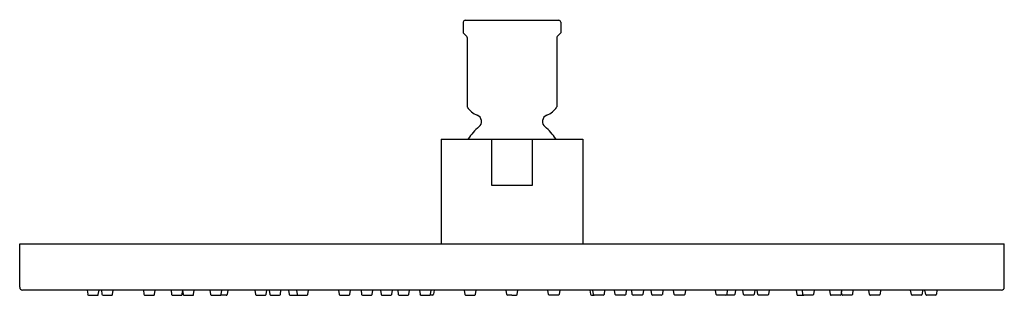
# Model space of a CAD drawing. Units: inches. Extents: x 3648.6 to 3658.6, y 97.9 to 100.7.
import ezdxf

# ---------------------------------------------------------------- set-up
doc = ezdxf.new("R2010")
doc.units = ezdxf.units.IN
doc.header["$LTSCALE"] = 0.64311
doc.header["$MEASUREMENT"] = 0
doc.layers.get('0').update_dxf_attribs({"color": 255, "linetype": 'CONTINUOUS'})
doc.layers.get('Defpoints').update_dxf_attribs({"linetype": 'CONTINUOUS'})
doc.styles.get("Standard").update_dxf_attribs({"font": 'txt', "width": 0.8})

msp = doc.modelspace()

# ---------------------------------------------------------------- linework, layer by layer
for p, q in [((3653.139, 100.718), (3654.089, 100.718)), ((3653.119, 100.698), (3653.119, 100.591)), ((3654.109, 100.698), (3654.109, 100.591)), ((3653.122, 100.585), (3653.156, 100.551)), ((3653.159, 100.543), (3653.159, 99.837)), ((3654.069, 100.543), (3654.069, 99.837)), ((3654.106, 100.585), (3654.072, 100.551)), ((3652.896, 99.512), (3654.333, 99.512)), ((3652.896, 99.512), (3652.896, 98.449)), ((3653.41, 99.04), (3653.41, 99.512)), ((3653.818, 99.512), (3653.818, 99.04)), ((3654.333, 99.512), (3654.333, 98.449)), ((3653.818, 99.04), (3653.41, 99.04)), ((3648.614, 98.449), (3658.614, 98.449)), ((3648.614, 98.007), (3648.614, 98.449)), ((3658.614, 98.007), (3658.614, 98.449)), ((3658.584, 97.977), (3648.644, 97.977)), ((3649.3, 97.977), (3649.305, 97.935)), ((3649.312, 97.928), (3649.404, 97.925)), ((3649.412, 97.932), (3649.42, 97.977)), ((3649.445, 97.977), (3649.45, 97.935)), ((3649.457, 97.928), (3649.549, 97.925)), ((3649.557, 97.932), (3649.565, 97.977)), ((3649.87, 97.977), (3649.875, 97.935)), ((3649.882, 97.928), (3649.974, 97.925)), ((3649.982, 97.932), (3649.99, 97.977)), ((3650.151, 97.977), (3650.157, 97.934)), ((3650.164, 97.928), (3650.257, 97.926)), ((3650.265, 97.933), (3650.269, 97.963)), ((3650.267, 97.977), (3650.273, 97.934)), ((3650.28, 97.928), (3650.373, 97.926)), ((3650.381, 97.933), (3650.387, 97.977)), ((3650.546, 97.977), (3650.551, 97.934)), ((3650.559, 97.928), (3650.652, 97.926)), ((3650.712, 97.926), (3650.656, 97.927)), ((3650.659, 97.933), (3650.666, 97.977)), ((3650.728, 97.977), (3650.721, 97.933)), ((3651.003, 97.977), (3651.009, 97.933)), ((3651.017, 97.927), (3651.109, 97.927)), ((3651.117, 97.933), (3651.123, 97.977)), ((3651.148, 97.977), (3651.154, 97.933)), ((3651.162, 97.927), (3651.254, 97.927)), ((3651.262, 97.933), (3651.268, 97.977)), ((3651.344, 97.977), (3651.351, 97.933)), ((3651.359, 97.927), (3651.441, 97.927)), ((3651.427, 97.977), (3651.433, 97.933)), ((3651.441, 97.927), (3651.534, 97.927)), ((3651.541, 97.933), (3651.548, 97.977)), ((3651.853, 97.977), (3651.859, 97.933)), ((3651.867, 97.927), (3651.959, 97.927)), ((3651.967, 97.933), (3651.973, 97.977)), ((3652.081, 97.977), (3652.087, 97.933)), ((3652.095, 97.927), (3652.187, 97.927)), ((3652.195, 97.933), (3652.201, 97.977)), ((3652.278, 97.977), (3652.285, 97.933)), ((3652.292, 97.927), (3652.385, 97.927)), ((3652.392, 97.933), (3652.399, 97.977)), ((3652.453, 97.977), (3652.459, 97.933)), ((3652.467, 97.927), (3652.559, 97.927)), ((3652.567, 97.933), (3652.574, 97.977)), ((3652.673, 97.977), (3652.68, 97.933)), ((3652.687, 97.927), (3652.78, 97.927)), ((3652.806, 97.927), (3652.78, 97.927)), ((3652.787, 97.933), (3652.794, 97.977)), ((3652.824, 97.977), (3652.818, 97.937)), ((3653.129, 97.977), (3653.135, 97.933)), ((3653.143, 97.927), (3653.235, 97.927)), ((3653.243, 97.933), (3653.249, 97.977)), ((3653.56, 97.933), (3653.554, 97.977)), ((3653.614, 97.927), (3653.568, 97.927)), ((3653.614, 97.927), (3653.661, 97.927)), ((3653.668, 97.933), (3653.675, 97.977)), ((3653.985, 97.933), (3653.979, 97.977)), ((3654.086, 97.927), (3653.993, 97.927)), ((3654.1, 97.977), (3654.093, 97.933)), ((3654.404, 97.977), (3654.41, 97.937)), ((3654.422, 97.927), (3654.449, 97.927)), ((3654.441, 97.933), (3654.434, 97.977)), ((3654.541, 97.927), (3654.449, 97.927)), ((3654.555, 97.977), (3654.549, 97.933)), ((3654.661, 97.933), (3654.655, 97.977)), ((3654.761, 97.927), (3654.669, 97.927)), ((3654.775, 97.977), (3654.769, 97.933)), ((3654.836, 97.933), (3654.83, 97.977)), ((3654.936, 97.927), (3654.844, 97.927)), ((3654.95, 97.977), (3654.944, 97.933)), ((3655.033, 97.933), (3655.027, 97.977)), ((3655.133, 97.927), (3655.041, 97.927)), ((3655.147, 97.977), (3655.141, 97.933)), ((3655.261, 97.933), (3655.255, 97.977)), ((3655.361, 97.927), (3655.269, 97.927)), ((3655.376, 97.977), (3655.369, 97.933)), ((3655.687, 97.933), (3655.681, 97.977)), ((3655.787, 97.927), (3655.695, 97.927)), ((3655.87, 97.927), (3655.787, 97.927)), ((3655.801, 97.977), (3655.795, 97.933)), ((3655.884, 97.977), (3655.877, 97.933)), ((3655.966, 97.933), (3655.96, 97.977)), ((3656.066, 97.927), (3655.974, 97.927)), ((3656.08, 97.977), (3656.074, 97.933)), ((3656.111, 97.933), (3656.105, 97.977)), ((3656.212, 97.927), (3656.119, 97.927)), ((3656.226, 97.977), (3656.219, 97.933)), ((3656.501, 97.977), (3656.508, 97.933)), ((3656.516, 97.926), (3656.572, 97.927)), ((3656.569, 97.933), (3656.563, 97.977)), ((3656.669, 97.928), (3656.577, 97.926)), ((3656.682, 97.977), (3656.677, 97.934)), ((3656.848, 97.933), (3656.841, 97.977)), ((3656.948, 97.928), (3656.855, 97.926)), ((3656.961, 97.977), (3656.956, 97.934)), ((3656.964, 97.933), (3656.959, 97.963)), ((3657.064, 97.928), (3656.971, 97.926)), ((3657.077, 97.977), (3657.071, 97.934)), ((3657.246, 97.932), (3657.238, 97.977)), ((3657.346, 97.928), (3657.254, 97.925)), ((3657.358, 97.977), (3657.354, 97.935)), ((3657.671, 97.932), (3657.663, 97.977)), ((3657.771, 97.928), (3657.679, 97.925)), ((3657.783, 97.977), (3657.779, 97.935)), ((3657.816, 97.932), (3657.808, 97.977)), ((3657.916, 97.928), (3657.824, 97.925)), ((3657.928, 97.977), (3657.924, 97.935))]:
    msp.add_line(p, q)
for centre, radius, start, end in [((3653.14, 100.696), 0.0211, 93.0516, 177.1344), ((3654.088, 100.696), 0.0211, 2.8656, 86.9484), ((3653.131, 100.592), 0.0119, 184.8462, 221.3598), ((3653.149, 100.543), 0.01, 0.0548, 47.0879), ((3654.079, 100.543), 0.01, 132.9121, 179.9452), ((3654.097, 100.592), 0.0119, 318.6402, 355.1538), ((3653.349, 99.966), 0.23, 214.315, 247.4742), ((3653.879, 99.966), 0.23, 292.5258, 325.685), ((3653.234, 99.689), 0.07, 309.4532, 67.4597), ((3653.994, 99.689), 0.07, 112.5403, 230.5468), ((3653.654, 99.198), 0.577, 130.6468, 146.9484), ((3653.574, 99.198), 0.577, 33.0516, 49.3532), ((3648.644, 98.007), 0.0298, 179.7892, 270.0879), ((3658.584, 98.007), 0.0298, 269.9121, 0.2108), ((3649.312, 97.936), 0.00787, 186.1252, 268), ((3649.405, 97.933), 0.00787, 268, 349.8748), ((3649.457, 97.936), 0.00787, 186.1252, 268), ((3649.55, 97.933), 0.00787, 268, 349.8748), ((3649.882, 97.936), 0.00787, 186.1252, 268), ((3649.975, 97.933), 0.00787, 268, 349.8748), ((3650.165, 97.935), 0.00787, 187.2322, 269), ((3650.257, 97.934), 0.00772, 269, 351.7779), ((3650.281, 97.935), 0.00787, 187.2322, 269), ((3650.373, 97.934), 0.00772, 269, 351.7779), ((3650.559, 97.935), 0.00787, 187.2322, 269), ((3650.652, 97.934), 0.00772, 269, 351.7779), ((3650.713, 97.934), 0.00794, 267.6992, 350.9014), ((3651.017, 97.935), 0.00787, 188.3284, 269.8793), ((3651.109, 97.935), 0.00787, 270.1208, 351.6715), ((3651.162, 97.935), 0.00787, 188.3284, 269.8793), ((3651.254, 97.935), 0.00787, 270.1208, 351.6715), ((3651.359, 97.935), 0.00787, 188.3284, 269.8793), ((3651.441, 97.935), 0.00787, 188.3284, 269.8793), ((3651.533, 97.935), 0.00787, 270.1208, 351.6715), ((3651.867, 97.935), 0.00787, 188.3284, 269.8793), ((3651.959, 97.935), 0.00787, 270.1208, 351.6715), ((3652.095, 97.935), 0.00787, 188.3284, 269.8793), ((3652.187, 97.935), 0.00787, 270.1208, 351.6715), ((3652.292, 97.935), 0.00787, 188.3284, 269.8793), ((3652.385, 97.935), 0.00787, 270.1208, 351.6715), ((3652.467, 97.935), 0.00787, 188.3284, 269.8793), ((3652.559, 97.935), 0.00787, 270.1208, 351.6715), ((3652.687, 97.935), 0.00787, 188.3284, 269.8793), ((3652.78, 97.935), 0.00787, 270.1464, 351.6715), ((3652.806, 97.939), 0.0118, 270, 351.6716), ((3653.143, 97.935), 0.00787, 188.3284, 269.8793), ((3653.235, 97.935), 0.00787, 270.1208, 351.6715), ((3653.568, 97.935), 0.00787, 188.3285, 269.8792), ((3653.66, 97.935), 0.00787, 270.1208, 351.6715), ((3653.993, 97.935), 0.00787, 188.3285, 269.8792), ((3654.086, 97.935), 0.00787, 270.1207, 351.6716), ((3654.422, 97.939), 0.0118, 188.3284, 270), ((3654.449, 97.935), 0.00787, 188.3285, 269.8536), ((3654.541, 97.935), 0.00787, 270.1207, 351.6716), ((3654.669, 97.935), 0.00787, 188.3285, 269.8792), ((3654.761, 97.935), 0.00787, 270.1207, 351.6716), ((3654.844, 97.935), 0.00787, 188.3285, 269.8792), ((3654.936, 97.935), 0.00787, 270.1207, 351.6716), ((3655.041, 97.935), 0.00787, 188.3285, 269.8792), ((3655.133, 97.935), 0.00787, 270.1207, 351.6716), ((3655.269, 97.935), 0.00787, 188.3285, 269.8792), ((3655.361, 97.935), 0.00787, 270.1207, 351.6716), ((3655.695, 97.935), 0.00787, 188.3285, 269.8792), ((3655.787, 97.935), 0.00787, 270.1207, 351.6716), ((3655.87, 97.935), 0.00787, 270.1207, 351.6716), ((3655.974, 97.935), 0.00787, 188.3285, 269.8792), ((3656.066, 97.935), 0.00787, 270.1207, 351.6716), ((3656.119, 97.935), 0.00787, 188.3285, 269.8792), ((3656.211, 97.935), 0.00787, 270.1207, 351.6716), ((3656.516, 97.934), 0.00794, 189.0986, 272.3008), ((3656.577, 97.934), 0.00772, 188.2221, 271), ((3656.669, 97.935), 0.00787, 271, 352.7678), ((3656.855, 97.934), 0.00772, 188.2221, 271), ((3656.948, 97.935), 0.00787, 271, 352.7678), ((3656.971, 97.934), 0.00772, 188.2221, 271), ((3657.064, 97.935), 0.00787, 271, 352.7678), ((3657.254, 97.933), 0.00787, 190.1252, 272), ((3657.346, 97.936), 0.00787, 272, 353.8748), ((3657.679, 97.933), 0.00787, 190.1252, 272), ((3657.771, 97.936), 0.00787, 272, 353.8748), ((3657.824, 97.933), 0.00787, 190.1252, 272), ((3657.916, 97.936), 0.00787, 272, 353.8748)]:
    msp.add_arc(centre, radius, start, end)

# ---------------------------------------------------------------- texts
at = {"layer": 'Defpoints'}
for tag, p, s in [('MODELNUMBER', (3653.611, 100.722), 'K-13689W'), ('TRADENAME', (3653.611, 100.721), ''), ('PRODUCT', (3653.611, 100.719), 'SHOWERHEAD')]:
    msp.add_attdef(tag, p, s, height=0.001, dxfattribs=at)

doc.saveas('drawing.dxf')
